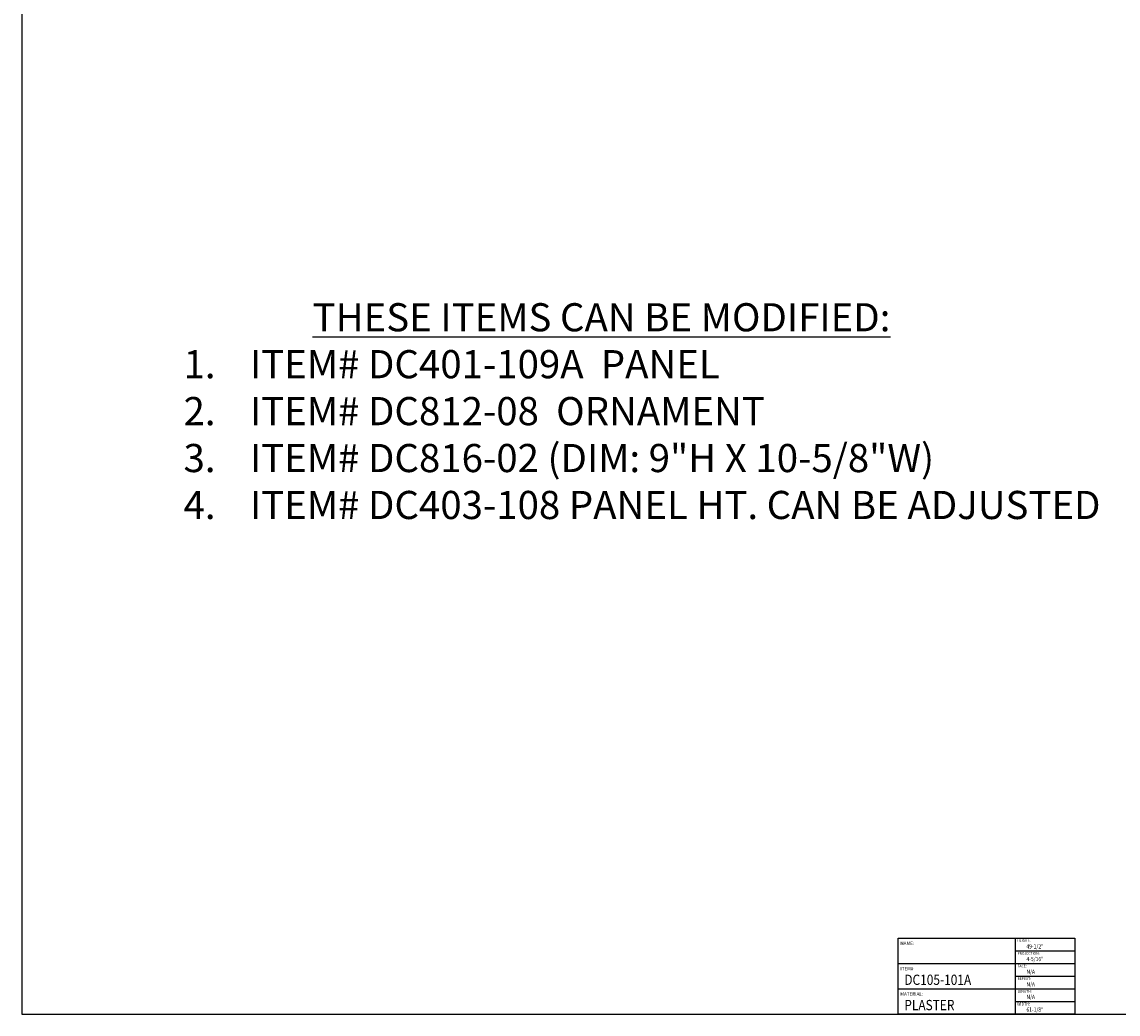
# Model space of a CAD drawing. Units: inches. Extents: x 197 to 806, y 21 to 266.
# Drawn here: x 665 to 743, y 76 to 147 of the extents above; entities that cross this region are included whole.
import ezdxf

# ---------------------------------------------------------------- set-up
doc = ezdxf.new("R2010")
doc.units = ezdxf.units.IN
doc.header["$MEASUREMENT"] = 0
doc.layers.add('OBJECT', color=7, linetype='Continuous')
doc.layers.add('Text', color=7, linetype='Continuous')
doc.styles.add('ARIAL', font='arial.ttf', dxfattribs={"width": 0.85})
doc.styles.add('NOTES 16', font='arial.ttf', dxfattribs={"height": 2})
doc.styles.get("Standard").update_dxf_attribs({"font": 'MTCORSVA.TTF'})

# ---------------------------------------------------------------- blocks, each defined once
blk = doc.blocks.new('ERTUYUIUIIII')
for p, q in [((6.689, 1.379), (7.864, 1.379)), ((6.689, 1.129), (7.864, 1.129)), ((6.689, 0.879), (7.864, 0.879)), ((6.689, 0.629), (7.864, 0.629)), ((6.689, 0.379), (7.864, 0.379))]:
    blk.add_line(p, q)
at = {"style": 'ARIAL', "width": 0.85}
for tag, p in [('HEIGHT:', (6.908, 1.425)), ('PROJECTION:', (6.908, 1.175)), ('FACE:', (6.908, 0.925)), ('REPEAT:', (6.908, 0.675)), ('LENGTH:', (6.908, 0.425)), ('OTHER:', (6.908, 0.175))]:
    blk.add_attdef(tag, p, '', height=0.0845, dxfattribs=at)
blk.add_attdef('OTHER', (6.726, 0.296), '', height=0.0625)
at = {"layer": 'Text', "color": 7, "char_height": 0.0498, "width": 6.44637, "attachment_point": 1}
for s, insert in [('{\\fSwis721 LtEx BT|b0|i0|c0|p34;\\C256;HEIGHT:}', (6.722, 1.61)), ('{\\fSwis721 LtEx BT|b0|i0|c0|p34;\\C256;PROJECTION:}', (6.732, 1.354)), ('{\\fSwis721 LtEx BT|b0|i0|c0|p34;\\C256;FACE:}', (6.732, 1.104)), ('{\\fSwis721 LtEx BT|b0|i0|c0|p34;\\C256;REPEAT:}', (6.732, 0.854)), ('{\\fSwis721 LtEx BT|b0|i0|c0|p34;\\C256;LENGTH:}', (6.732, 0.604))]:
    blk.add_mtext(s, dxfattribs=dict(at, insert=insert))
blk = doc.blocks.new('ETTTT')
at = {"style": 'ARIAL', "width": 0.85}
for tag, p in [('PATTERN_NAME', (132.906, -213.09)), ('ITEM#', (132.906, -213.59)), ('MATERIAL', (132.906, -214.09))]:
    blk.add_attdef(tag, p, '', height=0.203, dxfattribs=at)
at = {"layer": 'Text', "color": 7, "char_height": 0.06641, "width": 8.59515, "attachment_point": 1}
for s, insert in [('{\\fSwis721 LtEx BT|b0|i0|c0|p34;\\C256;NAME:}', (132.827, -212.734)), ('{\\fSwis721 LtEx BT|b0|i0|c0|p34;\\C256;ITEM#}', (132.827, -213.234)), ('{\\fSwis721 LtEx BT|b0|i0|c0|p34;\\C256;MATERIAL:}', (132.827, -213.734))]:
    blk.add_mtext(s, dxfattribs=dict(at, insert=insert))

msp = doc.modelspace()

# ---------------------------------------------------------------- linework, layer by layer
for p, q in [((726.93227, 80.02073), (735.25414, 80.02073)), ((726.93227, 78.22388), (735.25414, 78.22388))]:
    msp.add_line(p, q)
at = {"layer": 'OBJECT'}
msp.add_line((735.25414, 76.42703), (735.25414, 81.81758), dxfattribs=at)
for points in [[(805.63764, 265.55266), (664.71027, 265.55266), (664.71027, 76.42703), (805.63764, 76.42703)], [(726.93227, 81.81758), (739.4736, 81.81758), (739.4736, 76.42703), (726.93227, 76.42703)]]:
    msp.add_lwpolyline(points, close=True, dxfattribs=at)

# ---------------------------------------------------------------- block references
ref = msp.add_blockref('ERTUYUIUIIII', (711.21414, 75.96367), dxfattribs=dict(xscale=3.593699748418203, yscale=3.593699748418203, zscale=3.59369974841826))
ref.add_attrib('HEIGHT:', '49-1/2"', (736.03954, 81.08538), dxfattribs={"height": 0.303635, "style": 'ARIAL', "width": 0.85})
ref.add_attrib('PROJECTION:', '4-5/16"', (736.03954, 80.18695), dxfattribs={"height": 0.303635, "style": 'ARIAL', "width": 0.85})
ref.add_attrib('FACE:', 'N/A', (736.03954, 79.28853), dxfattribs={"height": 0.303635, "style": 'ARIAL', "width": 0.85})
ref.add_attrib('REPEAT:', 'N/A', (736.03954, 78.3901), dxfattribs={"height": 0.303635, "style": 'ARIAL', "width": 0.85})
ref.add_attrib('LENGTH:', 'N/A', (736.03954, 77.49168), dxfattribs={"height": 0.303635, "style": 'ARIAL', "width": 0.85})
ref.add_attrib('OTHER', 'WIDTH:', (735.38605, 77.02585), dxfattribs={"height": 0.224606, "style": 'ARIAL', "width": 0.84375})
ref.add_attrib('OTHER:', '61-1/8"', (736.03954, 76.59325), dxfattribs={"height": 0.303635, "style": 'ARIAL', "width": 0.85})
ref = msp.add_blockref('ETTTT', (249.74696, 846.07732), dxfattribs=dict(at, xscale=3.593699748418203, yscale=3.593699748418203, zscale=3.59369974841826))
ref.add_attrib('ITEM#', 'DC105-101A', (727.37019, 78.49966), dxfattribs={"layer": '0', "height": 0.72997, "style": 'ARIAL', "width": 0.85})
ref.add_attrib('MATERIAL', 'PLASTER', (727.37019, 76.70281), dxfattribs={"layer": '0', "height": 0.72997, "style": 'ARIAL', "width": 0.85})

# ---------------------------------------------------------------- texts
at = {"layer": 'OBJECT', "insert": (676.18619, 126.93145), "char_height": 2, "width": 80.9721007, "attachment_point": 1, "style": 'NOTES 16'}
msp.add_mtext('               {\\fArial|b1|i0|c0|p34;\\LTHESE ITEMS CAN BE MODIFIED:}\\P{\\fArial|b1|i0|c0|p34;1. }   ITEM# DC401-109A  PANEL\\P{\\fArial|b1|i0|c0|p34;2.    }ITEM#{\\fArial|b1|i0|c0|p34; }DC812-08  ORNAMENT\\P{\\fArial|b1|i0|c0|p34;3.}    ITEM# DC816-02 (DIM: 9"H X 10-5/8"W)\\P{\\fArial|b1|i0|c0|p34;4.    }ITEM# DC403-108 PANEL{\\fArial|b1|i0|c0|p34; }HT. CAN BE ADJUSTED', dxfattribs=at)

doc.saveas('drawing.dxf')
